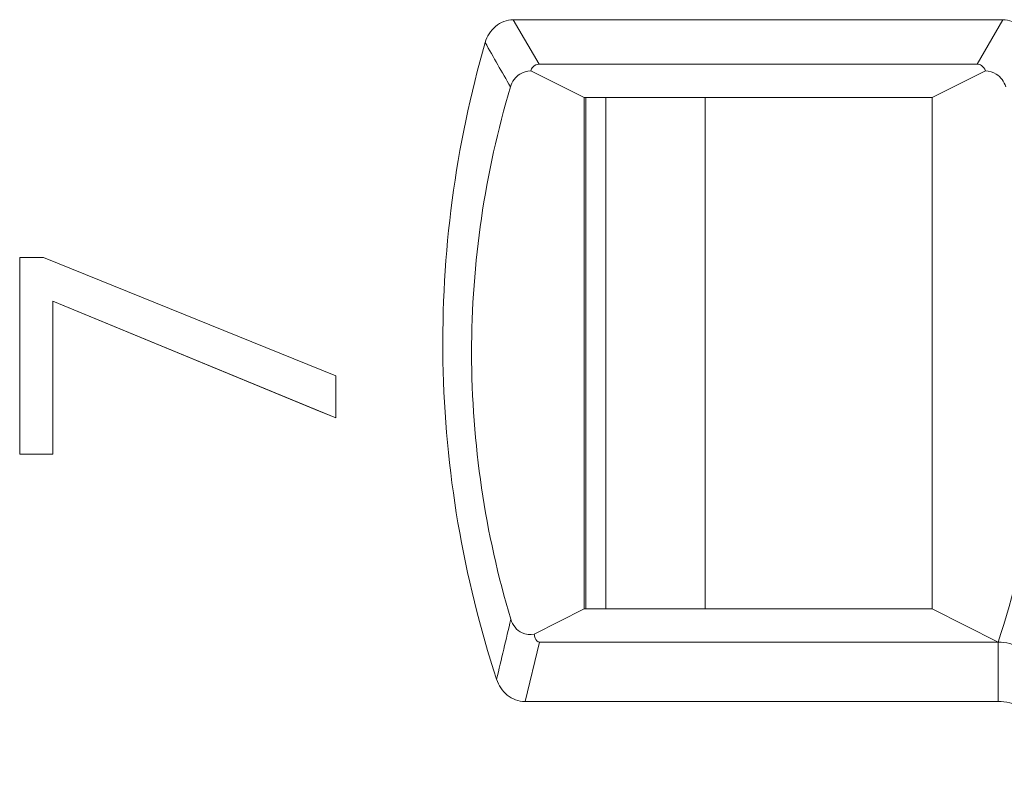
# Model space of a CAD drawing. Units: millimetres. Extents: x 0 to 427, y 0 to 299.
# Drawn here: x 184 to 189, y 250 to 253 of the extents above; entities that cross this region are included whole.
import ezdxf

# ---------------------------------------------------------------- set-up
doc = ezdxf.new("R2010")
doc.units = ezdxf.units.MM
doc.header["$LTSCALE"] = 23.1
doc.header["$MEASUREMENT"] = 0
doc.layers.get('0').update_dxf_attribs({"lineweight": 18})
for name, color, linetype in [('1_13', 7, 'Continuous'), ('1_54', 7, 'Continuous'), ('1_6', 7, 'Continuous')]:
    doc.layers.add(name, color=color, linetype=linetype)

msp = doc.modelspace()

# ---------------------------------------------------------------- linework, layer by layer
at = {"color": 0, "linetype": 'Continuous', "lineweight": 0}
for p, q in [((184.4715, 251.8639), (184.5782, 251.8639)), ((184.4715, 250.9792), (184.4715, 251.8639)), ((185.8937, 251.3323), (184.5782, 251.8639)), ((184.6209, 251.668), (185.8937, 251.1421)), ((184.6209, 251.668), (184.6209, 250.9792)), ((185.8266, 251.1699), (184.6209, 251.668)), ((185.8937, 251.3323), (185.8937, 251.1421)), ((185.8937, 251.1421), (185.8266, 251.1699)), ((184.6209, 250.9792), (184.4715, 250.9792))]:
    msp.add_line(p, q, dxfattribs=at)
at = {"layer": '1_13', "color": 7, "linetype": 'Continuous', "lineweight": 0}
for p, q in [((187.1095, 250.2834), (187.1095, 252.5834)), ((187.5555, 252.5834), (187.5555, 250.2834))]:
    msp.add_line(p, q, dxfattribs=at)
at = {"layer": '1_54', "color": 7, "linetype": 'Continuous', "lineweight": 0}
msp.add_line((187.0188, 252.5834), (187.0188, 250.2834), dxfattribs=at)
at = {"layer": '1_6', "color": 7, "linetype": 'Continuous', "lineweight": 0}
for p, q in [((186.6926, 252.9334), (188.896, 252.9334)), ((186.8089, 252.7334), (186.6926, 252.9334)), ((188.896, 252.9334), (188.7792, 252.7334)), ((186.8089, 252.7334), (188.7792, 252.7334)), ((187.0114, 252.5834), (186.7712, 252.7038)), ((188.817, 252.7038), (188.5768, 252.5834)), ((187.0114, 252.5834), (188.5768, 252.5834)), ((187.0114, 252.5834), (187.0114, 250.2834)), ((188.5768, 250.2834), (188.5768, 252.5834)), ((186.7868, 250.1701), (187.0114, 250.2834)), ((188.5768, 250.2834), (187.0114, 250.2834)), ((188.5768, 250.2834), (188.874, 250.1334)), ((186.7453, 249.8668), (186.8103, 250.1334)), ((188.874, 250.1334), (186.8103, 250.1334)), ((188.874, 249.8668), (188.874, 250.1334)), ((188.874, 249.8668), (186.7453, 249.8668))]:
    msp.add_line(p, q, dxfattribs=at)
for centre, radius, start, end in [((196.9288, 258.6191), 11.8696, 209.18534, 210.29391), ((184.956, 251.4287), 4.1265, 341.7063, 351.0037), ((283.2784, 227.1607), 99.3149, 166.564534, 166.724665)]:
    msp.add_arc(centre, radius, start, end, dxfattribs=at)
for points, knots in [([(186.6926, 252.9335), (186.664, 252.933), (186.6058, 252.9105), (186.5741, 252.8585), (186.566, 252.831)], [0, 0, 0, 0, 0.499144, 1, 1, 1, 1]), ([(189.0217, 252.8326), (189.0133, 252.8597), (188.9816, 252.9109), (188.9241, 252.9328), (188.8959, 252.9335)], [0, 0, 0, 0, 0.501026, 1, 1, 1, 1]), ([(186.566, 252.831), (186.4322, 252.3671), (186.3027, 251.3936), (186.467, 250.4253), (186.6174, 249.9665)], [0, 0, 0, 0, 0.5, 1, 1, 1, 1]), ([(186.8089, 252.7334), (186.7984, 252.7335), (186.7811, 252.7248), (186.7735, 252.7096), (186.7712, 252.7038)], [0, 0, 0, 0, 0.625369, 1, 1, 1, 1]), ([(188.7792, 252.7334), (188.786, 252.7334), (188.8033, 252.7285), (188.8131, 252.7131), (188.817, 252.7038)], [0, 0, 0, 0, 0.40183, 1, 1, 1, 1]), ([(186.68, 252.6316), (186.6868, 252.6544), (186.7128, 252.6919), (186.7542, 252.7028), (186.7712, 252.7038)], [0, 0, 0, 0, 0.583737, 1, 1, 1, 1]), ([(188.817, 252.7038), (188.834, 252.7029), (188.8753, 252.6916), (188.9013, 252.6544), (188.9082, 252.6317)], [0, 0, 0, 0, 0.417911, 1, 1, 1, 1]), ([(186.6815, 250.2365), (186.5653, 250.6228), (186.4451, 251.4339), (186.5643, 252.2451), (186.68, 252.6316)], [0, 0, 0, 0, 0.5, 1, 1, 1, 1]), ([(186.7868, 250.1701), (186.7687, 250.1668), (186.7203, 250.1687), (186.6891, 250.2111), (186.6815, 250.2365)], [0, 0, 0, 0, 0.410182, 1, 1, 1, 1]), ([(186.7868, 250.1701), (186.7881, 250.1638), (186.7896, 250.149), (186.8017, 250.1346), (186.8103, 250.1334)], [0, 0, 0, 0, 0.428267, 1, 1, 1, 1]), ([(189.1293, 249.8465), (189.1293, 249.9161), (189.0923, 250.0262), (188.9806, 250.116), (188.9092, 250.1336), (188.874, 250.1334)], [0, 0, 0, 0, 0.496875, 0.748597, 1, 1, 1, 1]), ([(186.6174, 249.9665), (186.6262, 249.9393), (186.6587, 249.8883), (186.717, 249.8666), (186.7453, 249.8668)], [0, 0, 0, 0, 0.50159, 1, 1, 1, 1]), ([(188.874, 249.8668), (188.9092, 249.8669), (188.9807, 249.8493), (189.0924, 249.7595), (189.1293, 249.6494), (189.1293, 249.5798)], [0, 0, 0, 0, 0.251498, 0.503184, 1, 1, 1, 1])]:
    msp.add_open_spline(points, degree=3, knots=knots, dxfattribs=at)

doc.saveas('drawing.dxf')
